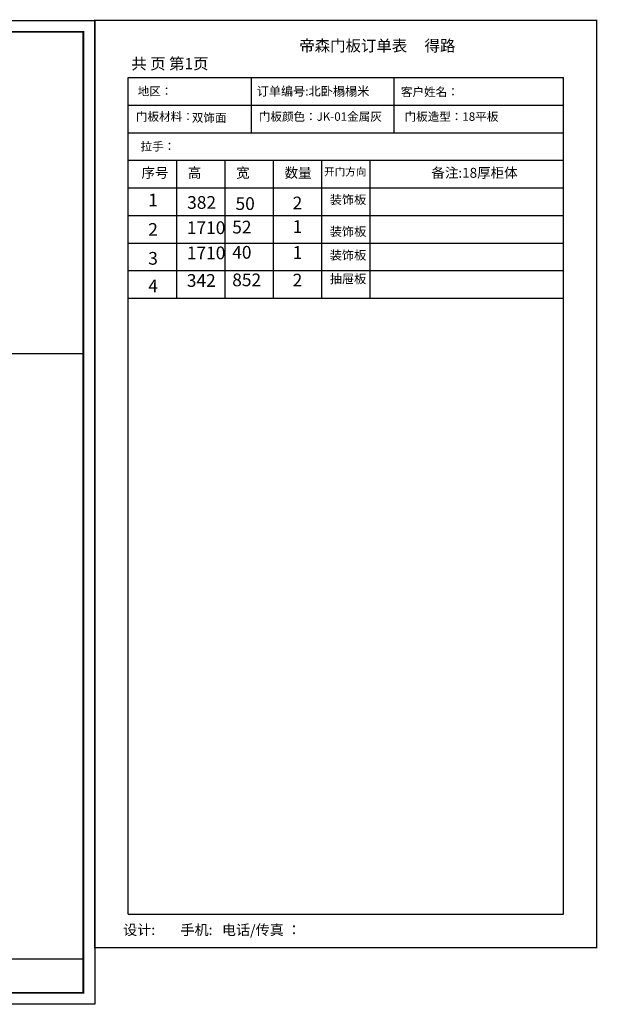
# Model space of a CAD drawing. Units: millimetres. Extents: x 263543 to 291384, y -218092 to -209949.
# Drawn here: x 287297 to 291384, y -218092 to -211123 of the extents above; entities that cross this region are included whole.
import ezdxf

# ---------------------------------------------------------------- set-up
doc = ezdxf.new("R2010")
doc.units = ezdxf.units.MM
doc.layers.add('PV-35C', color=7, linetype='Continuous')
doc.layers.add('ZB_厨柜', color=7, linetype='Continuous')
doc.styles.get("Standard").update_dxf_attribs({"font": 'txt', "bigfont": 'gbcbig.shx'})
doc.styles.add('ZB_宋体', font='txt')

msp = doc.modelspace()

# ---------------------------------------------------------------- linework, layer by layer
at = {"lineweight": -3}
for p, q in [((288063.281, -211532.899), (291143.369, -211532.899)), ((288063.281, -217454.662), (288063.281, -211532.899)), ((288935.512, -211532.899), (288935.512, -211923.306)), ((289943.964, -211532.899), (289943.964, -211923.306)), ((291143.369, -217454.662), (291143.369, -211532.899)), ((288063.281, -211728.103), (291143.369, -211728.103)), ((288063.281, -211923.306), (291143.369, -211923.306)), ((288063.281, -212118.509), (291143.369, -212118.509)), ((288405.513, -212118.509), (288405.513, -212899.323)), ((288747.745, -212118.509), (288747.745, -212899.323)), ((289089.977, -212118.509), (289089.977, -212899.323)), ((289432.209, -212118.509), (289432.209, -212899.323)), ((289774.441, -212118.509), (289774.441, -212899.323)), ((288063.281, -212313.713), (291143.369, -212313.713)), ((288063.281, -212508.916), (291143.369, -212508.916)), ((288063.281, -212508.916), (291143.369, -212508.916)), ((288405.513, -212508.916), (288405.513, -213094.526)), ((288747.745, -212519.582), (288747.745, -213094.526)), ((289089.977, -212519.582), (289089.977, -213094.526)), ((289432.209, -212508.916), (289432.209, -213094.526)), ((289774.441, -212508.916), (289774.441, -213094.526)), ((288063.281, -212704.119), (291143.369, -212704.119)), ((288100.629, -212704.119), (291143.369, -212704.119)), ((288405.513, -212704.119), (288405.513, -213094.526)), ((288747.745, -212714.786), (288747.745, -213094.526)), ((289089.977, -212714.786), (289089.977, -213094.526)), ((289432.209, -212704.119), (289432.209, -213094.526)), ((289774.441, -212704.119), (289774.441, -213094.526)), ((288063.281, -212899.323), (291143.369, -212899.323)), ((288063.281, -212899.323), (291143.369, -212899.323)), ((288405.513, -212899.323), (288405.513, -213094.526)), ((288747.745, -212909.989), (288747.745, -213094.526)), ((289089.977, -212909.989), (289089.977, -213094.526)), ((289432.209, -212899.323), (289432.209, -213094.526)), ((289774.441, -212899.323), (289774.441, -213094.526)), ((288063.281, -213094.526), (291143.369, -213094.526)), ((288063.281, -213094.526), (291143.369, -213094.526)), ((288063.281, -217454.662), (291143.369, -217454.662)), ((288063.281, -217454.662), (291143.369, -217454.662)), ((288063.281, -217454.662), (291143.369, -217454.662))]:
    msp.add_line(p, q, dxfattribs=at)
at = {"color": 0, "lineweight": -3, "const_width": 9.154}
msp.add_lwpolyline([(287827.541, -211127.925), (287827.541, -217692.103), (291379.109, -217692.103), (291379.109, -211127.925)], close=True, dxfattribs=at)
msp.add_lwpolyline([(287827.541, -211127.925), (287827.541, -217692.103), (291379.109, -217692.103), (291379.109, -211127.925)], close=True, dxfattribs=at)
msp.add_lwpolyline([(287827.541, -211127.925), (287827.541, -217692.103), (291379.109, -217692.103), (291379.109, -211127.925)], close=True, dxfattribs=at)
at = {"color": 8}
msp.add_lwpolyline([(282964.071, -211209.329), (287746.138, -211209.329), (287746.138, -213488.672), (282964.071, -213488.672)], close=True, dxfattribs=at)
at = {"layer": 'PV-35C'}
msp.add_line((274289.245, -217770.083), (287746.138, -217770.083), dxfattribs=at)
msp.add_lwpolyline([(287827.541, -218092.103), (272614.746, -218092.103), (272614.746, -211127.925), (287827.541, -211127.925)], close=True, dxfattribs=at)
msp.add_lwpolyline([(287827.541, -218092.103), (272614.746, -218092.103), (272614.746, -211127.925), (287827.541, -211127.925)], close=True, dxfattribs=at)
msp.add_lwpolyline([(287827.541, -218092.103), (272614.746, -218092.103), (272614.746, -211127.925), (287827.541, -211127.925)], close=True, dxfattribs=at)
at = {"layer": 'PV-35C', "const_width": 13.505}
msp.add_lwpolyline([(287746.138, -218010.7), (272696.297, -218010.7), (272696.297, -211209.329), (287746.138, -211209.329)], close=True, dxfattribs=at)
msp.add_lwpolyline([(287746.138, -218010.7), (272696.297, -218010.7), (272696.297, -211209.329), (287746.138, -211209.329)], close=True, dxfattribs=at)
msp.add_lwpolyline([(287746.138, -218010.7), (272696.297, -218010.7), (272696.297, -211209.329), (287746.138, -211209.329)], close=True, dxfattribs=at)

# ---------------------------------------------------------------- texts
at = {"lineweight": -3, "attachment_point": 1}
for s, insert, char_height, width in [('{\\fSimSun|b0|i0|c134|p2;帝森门板订单表     \\C9;得路}', (289274.834, -211267.619), 80, 1475.39893), ('{\\fNSimSun|b0|i0|c134|p49;共 页 第1页}', (288086.743, -211394.557), 80, 977), ('{\\fSimSun|b0|i0|c134|p54;订单编号\\fSimSun|b0|i0|c0|p54;:\\fSimSun|b0|i0|c134|p54;北卧榻榻米}', (288973.035, -211597.833), 63, 2071.41675), ('{\\fSimSun|b0|i0|c134|p2;序号}', (288158.495, -212172.096), 70, 859.98045), ('{\\fSimSun|b0|i0|c134|p2;高}', (288486.495, -212172.096), 70, 859.98045), ('{\\fSimSun|b0|i0|c134|p2;宽}', (288828.727, -212172.096), 70, 859.98045), ('{\\fSimSun|b0|i0|c134|p2;数量}', (289170.959, -212172.096), 70, 859.98045), ('{\\fSimSun|b0|i0|c134|p2;开门方向}', (289450.191, -212172.096), 55, 859.98045), ('{\\fSimSun|b0|i0|c134|p2;备注:\\C1;18厚柜体}', (290209.883, -212172.096), 70, 859.98045), ('{\\fSimSun|b0|i0|c0|p2;1}', (288206.284, -212354.379), 90, 859.98045), ('{\\fSimSun|b0|i0|c134|p54;382}', (288481.596, -212371.986), 90, 859.98045), ('{\\fSimSun|b0|i0|c134|p54;50}', (288823.918, -212379.905), 90, 859.98045), ('{\\fSimSun|b1|i0|c134|p54;2}', (289228.043, -212375.844), 90, 859.98045), ('{\\fSimSun|b0|i0|c134|p2;装饰板}', (289490.876, -212365.217), 63, 859.98045), ('{\\fSimSun|b0|i0|c134|p54;52}', (288800.502, -212546.431), 90, 859.98045), ('{\\fSimSun|b1|i0|c134|p54;1}', (289228.043, -212542.37), 90, 859.98045), ('{\\fSimSun|b0|i0|c134|p2;2}', (288206.284, -212562.805), 90, 859.98045), ('{\\fSimSun|b0|i0|c134|p54;1710}', (288479.271, -212550.746), 90, 859.98045), ('{\\fSimSun|b0|i0|c134|p2;装饰板}', (289490.876, -212590.879), 63, 859.98045), ('{\\fSimSun|b0|i0|c134|p54;1710}', (288479.271, -212728.974), 90, 859.98045), ('{\\fSimSun|b0|i0|c134|p54;40}', (288800.502, -212724.659), 90, 859.98045), ('{\\fSimSun|b1|i0|c134|p2;1}', (289228.043, -212726.202), 90, 859.98045), ('{\\fSimSun|b0|i0|c134|p2;装饰板}', (289490.876, -212758.449), 63, 859.98045), ('{\\fSimSun|b0|i0|c134|p2;3}', (288206.284, -212767.298), 90, 859.98045), ('{\\fSimSun|b0|i0|c134|p2;4}', (288206.284, -212962.501), 90, 859.98045), ('{\\fSimSun|b0|i0|c134|p54;342}', (288479.271, -212924.177), 90, 859.98045), ('{\\fSimSun|b0|i0|c134|p54;852}', (288800.502, -212919.863), 90, 859.98045), ('{\\fSimSun|b1|i0|c134|p54;2}', (289228.043, -212921.405), 90, 859.98045), ('{\\fSimSun|b0|i0|c134|p2;抽屉板}', (289490.876, -212926.019), 63, 859.98045), ('{\\fSimHei|b0|i0|c134|p49;设计:        手机:   电话/传真 ： }', (288028.805, -217528.721), 73, 3208.91259)]:
    msp.add_mtext(s, dxfattribs=dict(at, insert=insert, char_height=char_height, width=width))
at = {"color": 0, "lineweight": -3, "char_height": 60, "width": 1120.67087, "attachment_point": 1}
for s, insert in [('{\\fSimSun|b0|i0|c134|p54;地区： }', (288131.526, -211599.719)), ('{\\fSimSun|b0|i0|c134|p54;客户姓名： }', (289994.25, -211603.93)), ('{\\fSimSun|b0|i0|c134|p2;\\C256;门板材料：}', (288119.063, -211779.171)), ('{\\fSimSun|b0|i0|c134|p2;\\C256;门板颜色：JK-01金属灰}', (288988.462, -211779.171)), ('{\\fSimSun|b0|i0|c134|p54;\\C256;门板造型：18平板}', (290019.573, -211779.171)), ('{\\fSimSun|b0|i0|c134|p2;拉手：}', (288152.047, -211990.129))]:
    msp.add_mtext(s, dxfattribs=dict(at, insert=insert))
at = {"layer": 'ZB_厨柜', "insert": (288514.965, -211787.033), "char_height": 60, "width": 388.875, "attachment_point": 1, "style": 'ZB_宋体'}
msp.add_mtext('双饰面', dxfattribs=at)

doc.saveas('drawing.dxf')
